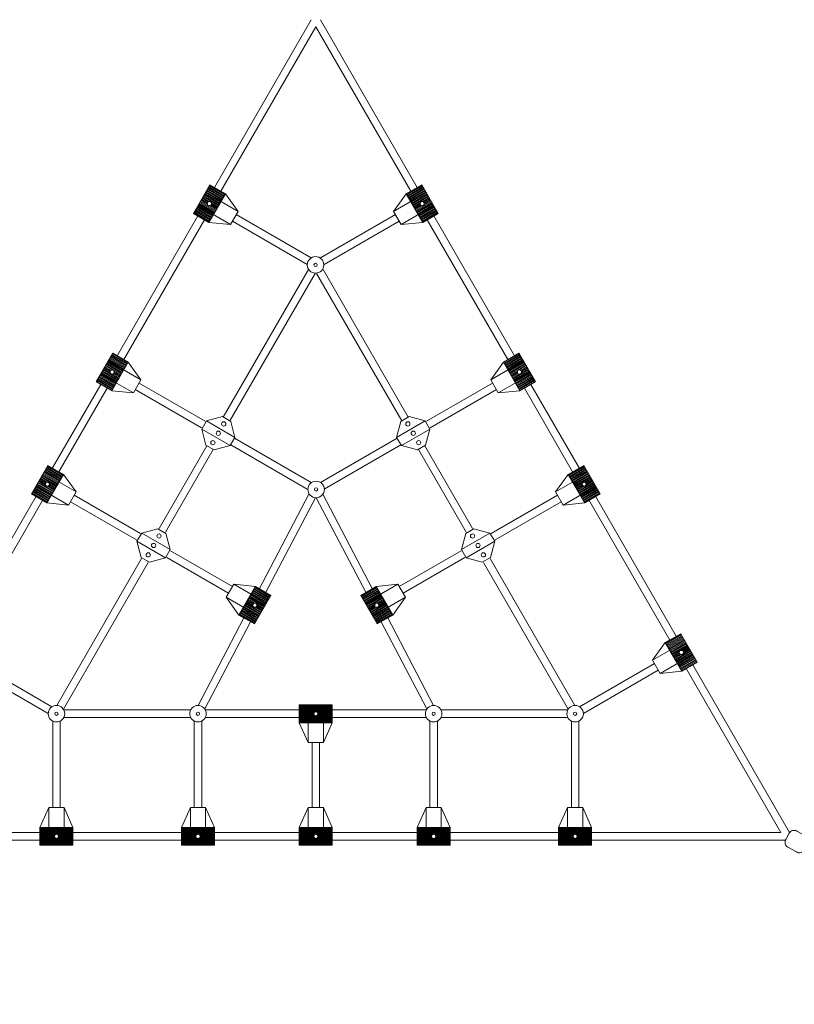
# Model space of a CAD drawing. Units: millimetres. Extents: x 12810 to 18958, y 3050 to 9198.
# Drawn here: x 15255 to 16898, y 5191 to 7279 of the extents above; entities that cross this region are included whole.
import ezdxf

# ---------------------------------------------------------------- set-up
doc = ezdxf.new("R2010")
doc.units = ezdxf.units.MM
for name, color, linetype, lineweight in [('område', 7, 'Continuous', 13), ('sand', 35, 'Continuous', 9), ('taifun', 251, 'Continuous', 9)]:
    doc.layers.add(name, color=color, linetype=linetype, lineweight=lineweight)

# ---------------------------------------------------------------- blocks, each defined once
blk = doc.blocks.new('Hænge ud net-flat-1')
at = {"layer": 'taifun'}
for p, q in [((3094.8, 2645.1), (2889.6, 2289.6)), ((3114.6, 2645.1), (3319.9, 2289.6)), ((3104.7, 2630.2), (2903.4, 2281.6)), ((3104.7, 2630.2), (3306, 2281.6)), ((2880, 2295.1), (2845, 2234.4)), ((2869.5, 2276.9), (2902.4, 2257.9)), ((2870.5, 2278.6), (2939.8, 2238.6)), ((2871.5, 2280.3), (2904.4, 2261.3)), ((2872.5, 2282.1), (2905.4, 2263.1)), ((2873.5, 2283.8), (2906.4, 2264.8)), ((2874.5, 2285.5), (2907.4, 2266.5)), ((2875.5, 2287.3), (2908.4, 2268.3)), ((2876.5, 2289), (2909.4, 2270)), ((2877.5, 2290.7), (2910.4, 2271.7)), ((2878.5, 2292.5), (2911.4, 2273.5)), ((2879.5, 2294.2), (2912.4, 2275.2)), ((2880, 2295.1), (2912.9, 2276.1)), ((3338.9, 2278.6), (3269.6, 2238.6)), ((3329.4, 2295.1), (3296.5, 2276.1)), ((3329.9, 2294.2), (3297, 2275.2)), ((3330.9, 2292.5), (3298, 2273.5)), ((3331.9, 2290.7), (3299, 2271.7)), ((3332.9, 2289), (3300, 2270)), ((3333.9, 2287.3), (3301, 2268.3)), ((3334.9, 2285.5), (3302, 2266.5)), ((3335.9, 2283.8), (3303, 2264.8)), ((3336.9, 2282.1), (3304, 2263.1)), ((3337.9, 2280.3), (3305, 2261.3)), ((3339.9, 2276.9), (3307, 2257.9)), ((3329.4, 2295.1), (3364.4, 2234.4)), ((2857.5, 2256.1), (2890.4, 2237.1)), ((2858.5, 2257.8), (2891.4, 2238.8)), ((2859.5, 2259.5), (2892.4, 2240.5)), ((2860.5, 2261.3), (2875.4, 2252.7)), ((2861.5, 2263), (2874.6, 2255.5)), ((2861.5, 2263), (2874.6, 2255.5)), ((2862.5, 2264.7), (2862.5, 2264.7)), ((2862.5, 2264.7), (2875.2, 2257.4)), ((2863.5, 2266.5), (2876.6, 2258.9)), ((2864.5, 2268.2), (2879.4, 2259.6)), ((2865.5, 2269.9), (2898.4, 2250.9)), ((2866.5, 2271.7), (2899.4, 2252.7)), ((2867.5, 2273.4), (2900.4, 2254.4)), ((2868.5, 2275.1), (2901.4, 2256.1)), ((2912.9, 2276.1), (2877.9, 2215.4)), ((2882.6, 2257.8), (2897.4, 2249.2)), ((2939.8, 2238.6), (2912.9, 2276.1)), ((3269.6, 2238.6), (3296.5, 2276.1)), ((3296.5, 2276.1), (3331.5, 2215.4)), ((3340.9, 2275.1), (3308, 2256.1)), ((3341.9, 2273.4), (3309, 2254.4)), ((3342.9, 2271.7), (3310, 2252.7)), ((3343.9, 2269.9), (3311, 2250.9)), ((3326.8, 2257.8), (3312, 2249.2)), ((3349.9, 2259.5), (3317, 2240.5)), ((3350.9, 2257.8), (3318, 2238.8)), ((3351.9, 2256.1), (3319, 2237.1)), ((3344.9, 2268.2), (3330, 2259.6)), ((3345.9, 2266.5), (3332.8, 2258.9)), ((3348.9, 2261.3), (3334, 2252.7)), ((3346.9, 2264.7), (3334.2, 2257.4)), ((3347.9, 2263), (3334.8, 2255.5)), ((3347.9, 2263), (3334.8, 2255.5)), ((3346.9, 2264.7), (3346.9, 2264.7)), ((2845, 2234.4), (2877.9, 2215.4)), ((2845.5, 2235.3), (2878.4, 2216.3)), ((2846.5, 2237), (2879.4, 2218)), ((2847.5, 2238.8), (2880.4, 2219.8)), ((2848.5, 2240.5), (2881.4, 2221.5)), ((2849.5, 2242.2), (2882.4, 2223.2)), ((2850.5, 2244), (2883.4, 2225)), ((2851.5, 2245.7), (2884.4, 2226.7)), ((2852.5, 2247.4), (2885.4, 2228.4)), ((2852.5, 2247.4), (2885.4, 2228.4)), ((2853.5, 2249.2), (2886.4, 2230.2)), ((2854.5, 2250.9), (2887.4, 2231.9)), ((2854.5, 2250.9), (2923.8, 2210.9)), ((2855.5, 2252.6), (2888.4, 2233.6)), ((2856.5, 2254.3), (2889.4, 2235.3)), ((2878.6, 2250.9), (2893.4, 2242.3)), ((2881.4, 2251.5), (2894.4, 2244)), ((2881.4, 2251.5), (2894.4, 2244)), ((2882.8, 2253), (2895.4, 2245.7)), ((2883.4, 2255), (2896.4, 2247.5)), ((2923.8, 2210.9), (2939.8, 2238.6)), ((3285.6, 2210.9), (3269.6, 2238.6)), ((3354.9, 2250.9), (3285.6, 2210.9)), ((3326, 2255), (3313, 2247.5)), ((3326.6, 2253), (3314, 2245.7)), ((3328, 2251.5), (3315, 2244)), ((3328, 2251.5), (3315, 2244)), ((3330.8, 2250.9), (3316, 2242.3)), ((3352.9, 2254.3), (3320, 2235.3)), ((3353.9, 2252.6), (3321, 2233.6)), ((3354.9, 2250.9), (3322, 2231.9)), ((3355.9, 2249.2), (3323, 2230.2)), ((3356.9, 2247.4), (3324, 2228.4)), ((3356.9, 2247.4), (3324, 2228.4)), ((3357.9, 2245.7), (3325, 2226.7)), ((3358.9, 2244), (3326, 2225)), ((3359.9, 2242.2), (3327, 2223.2)), ((3360.9, 2240.5), (3328, 2221.5)), ((3361.9, 2238.8), (3329, 2219.8)), ((3362.9, 2237), (3330, 2218)), ((3363.9, 2235.3), (3331, 2216.3)), ((3364.4, 2234.4), (3331.5, 2215.4)), ((2854.6, 2228.9), (2683.3, 1932.3)), ((2868.4, 2220.9), (2697.2, 1924.3)), ((2923.8, 2210.9), (2877.9, 2215.4)), ((2877.9, 2215.4), (2877.9, 2215.4)), ((3086.7, 2126.1), (2927.8, 2217.8)), ((3094.7, 2140), (2935.8, 2231.7)), ((3114.7, 2140), (3273.6, 2231.7)), ((3122.7, 2126.1), (3281.6, 2217.8)), ((3285.6, 2210.9), (3331.5, 2215.4)), ((3331.5, 2215.4), (3331.5, 2215.4)), ((3341, 2220.9), (3512.3, 1924.3)), ((3354.9, 2228.9), (3526.1, 1932.3)), ((2908.5, 1802.3), (3089.1, 2115.2)), ((3300.9, 1802.3), (3120.3, 2115.2)), ((2922.3, 1794.3), (3103, 2107.2)), ((3287.1, 1794.3), (3106.4, 2107.2)), ((2673.8, 1937.8), (2638.8, 1877.2)), ((2664.3, 1921.4), (2733.6, 1881.4)), ((2665.3, 1923.1), (2698.2, 1904.1)), ((2666.3, 1924.8), (2699.2, 1905.8)), ((2667.3, 1926.6), (2700.2, 1907.6)), ((2668.3, 1928.3), (2701.2, 1909.3)), ((2669.3, 1930), (2702.2, 1911)), ((2670.3, 1931.8), (2703.2, 1912.8)), ((2671.3, 1933.5), (2704.2, 1914.5)), ((2672.3, 1935.2), (2705.2, 1916.2)), ((2673.3, 1936.9), (2706.2, 1917.9)), ((2673.8, 1937.8), (2706.7, 1918.8)), ((3545.1, 1921.4), (3475.9, 1881.4)), ((3535.6, 1937.8), (3502.7, 1918.8)), ((3536.1, 1936.9), (3503.2, 1917.9)), ((3537.1, 1935.2), (3504.2, 1916.2)), ((3538.1, 1933.5), (3505.2, 1914.5)), ((3539.1, 1931.8), (3506.2, 1912.8)), ((3540.1, 1930), (3507.2, 1911)), ((3541.1, 1928.3), (3508.2, 1909.3)), ((3542.1, 1926.6), (3509.2, 1907.6)), ((3543.1, 1924.8), (3510.2, 1905.8)), ((3544.1, 1923.1), (3511.2, 1904.1)), ((3535.6, 1937.8), (3570.6, 1877.2)), ((2652.3, 1900.6), (2685.2, 1881.6)), ((2653.3, 1902.3), (2686.2, 1883.3)), ((2654.3, 1904), (2669.1, 1895.5)), ((2655.3, 1905.8), (2668.3, 1898.2)), ((2655.3, 1905.8), (2668.3, 1898.2)), ((2656.3, 1907.5), (2656.3, 1907.5)), ((2656.3, 1907.5), (2668.9, 1900.2)), ((2657.3, 1909.2), (2670.3, 1901.7)), ((2658.3, 1911), (2673.1, 1902.4)), ((2659.3, 1912.7), (2692.2, 1893.7)), ((2660.3, 1914.4), (2693.2, 1895.4)), ((2661.3, 1916.2), (2694.2, 1897.2)), ((2662.3, 1917.9), (2695.2, 1898.9)), ((2663.3, 1919.6), (2696.2, 1900.6)), ((2706.7, 1918.8), (2671.7, 1858.2)), ((2676.3, 1900.6), (2691.2, 1892)), ((2733.6, 1881.4), (2706.7, 1918.8)), ((3475.9, 1881.4), (3502.7, 1918.8)), ((3502.7, 1918.8), (3537.7, 1858.2)), ((3546.1, 1919.6), (3513.2, 1900.6)), ((3547.1, 1917.9), (3514.2, 1898.9)), ((3548.1, 1916.2), (3515.2, 1897.2)), ((3549.1, 1914.4), (3516.2, 1895.4)), ((3550.1, 1912.7), (3517.2, 1893.7)), ((3533.1, 1900.6), (3518.2, 1892)), ((3556.1, 1902.3), (3523.2, 1883.3)), ((3557.1, 1900.6), (3524.2, 1881.6)), ((3551.1, 1911), (3536.3, 1902.4)), ((3552.1, 1909.2), (3539.1, 1901.7)), ((3555.1, 1904), (3540.3, 1895.5)), ((3553.1, 1907.5), (3540.5, 1900.2)), ((3554.1, 1905.8), (3541.1, 1898.2)), ((3554.1, 1905.8), (3541.1, 1898.2)), ((3553.1, 1907.5), (3553.1, 1907.5)), ((2640.3, 1879.8), (2673.2, 1860.8)), ((2641.3, 1881.5), (2674.2, 1862.5)), ((2642.3, 1883.3), (2675.2, 1864.3)), ((2643.3, 1885), (2676.2, 1866)), ((2644.3, 1886.7), (2677.2, 1867.7)), ((2645.3, 1888.5), (2678.2, 1869.5)), ((2646.3, 1890.2), (2679.2, 1871.2)), ((2646.3, 1890.2), (2679.2, 1871.2)), ((2647.3, 1891.9), (2680.2, 1872.9)), ((2648.3, 1893.6), (2681.2, 1874.6)), ((2648.3, 1893.6), (2717.6, 1853.6)), ((2649.3, 1895.4), (2682.2, 1876.4)), ((2650.3, 1897.1), (2683.2, 1878.1)), ((2651.3, 1898.8), (2684.2, 1879.8)), ((2672.3, 1893.6), (2687.2, 1885)), ((2675.1, 1894.3), (2688.2, 1886.8)), ((2675.1, 1894.3), (2688.2, 1886.8)), ((2676.5, 1895.8), (2689.2, 1888.5)), ((2677.1, 1897.8), (2690.2, 1890.2)), ((2717.6, 1853.6), (2733.6, 1881.4)), ((3491.9, 1853.6), (3475.9, 1881.4)), ((3561.1, 1893.6), (3491.9, 1853.6)), ((3532.3, 1897.8), (3519.2, 1890.2)), ((3532.9, 1895.8), (3520.2, 1888.5)), ((3534.3, 1894.3), (3521.2, 1886.8)), ((3534.3, 1894.3), (3521.2, 1886.8)), ((3537.1, 1893.6), (3522.2, 1885)), ((3558.1, 1898.8), (3525.2, 1879.8)), ((3559.1, 1897.1), (3526.2, 1878.1)), ((3560.1, 1895.4), (3527.2, 1876.4)), ((3561.1, 1893.6), (3528.2, 1874.6)), ((3562.1, 1891.9), (3529.2, 1872.9)), ((3563.1, 1890.2), (3530.2, 1871.2)), ((3563.1, 1890.2), (3530.2, 1871.2)), ((3564.1, 1888.5), (3531.2, 1869.5)), ((3565.1, 1886.7), (3532.2, 1867.7)), ((3566.1, 1885), (3533.2, 1866)), ((3567.1, 1883.3), (3534.2, 1864.3)), ((3568.1, 1881.5), (3535.2, 1862.5)), ((3569.1, 1879.8), (3536.2, 1860.8)), ((2648.3, 1871.7), (2546, 1694.4)), ((2662.2, 1863.7), (2559.8, 1686.4)), ((2638.8, 1877.2), (2671.7, 1858.2)), ((2639.3, 1878.1), (2672.2, 1859.1)), ((2861.9, 1779.6), (2721.6, 1860.6)), ((2869.9, 1793.4), (2729.6, 1874.4)), ((3339.6, 1793.4), (3479.9, 1874.4)), ((3347.6, 1779.6), (3487.9, 1860.6)), ((3570.1, 1878.1), (3537.2, 1859.1)), ((3570.6, 1877.2), (3537.7, 1858.2)), ((3547.3, 1863.7), (3649.6, 1686.4)), ((3561.1, 1871.7), (3663.4, 1694.4)), ((2717.6, 1853.6), (2671.7, 1858.2)), ((2671.7, 1858.2), (2671.7, 1858.2)), ((3491.9, 1853.6), (3537.7, 1858.2)), ((3537.7, 1858.2), (3537.7, 1858.2)), ((2906.7, 1803.3), (2872.6, 1794.2)), ((2924.1, 1793.3), (2906.7, 1803.3)), ((3285.4, 1793.3), (3302.7, 1803.3)), ((3302.7, 1803.3), (3336.8, 1794.2)), ((2872.6, 1794.2), (2862.6, 1776.8)), ((2862.6, 1776.8), (2871.7, 1742.7)), ((2862.6, 1776.8), (2923.2, 1741.8)), ((2872.6, 1794.2), (2933.2, 1759.2)), ((2924.1, 1793.3), (2933.2, 1759.2)), ((3336.8, 1794.2), (3276.2, 1759.2)), ((3285.4, 1793.3), (3276.2, 1759.2)), ((3346.8, 1776.8), (3286.2, 1741.8)), ((3336.8, 1794.2), (3346.8, 1776.8)), ((3346.8, 1776.8), (3337.7, 1742.7)), ((2923.2, 1741.8), (2933.2, 1759.2)), ((3094.7, 1663.6), (2932.2, 1757.4)), ((3114.7, 1663.6), (3277.2, 1757.4)), ((3286.2, 1741.8), (3276.2, 1759.2)), ((2873.3, 1741.4), (2772.1, 1566.2)), ((2887.2, 1733.4), (2786, 1558.2)), ((2871.7, 1742.7), (2889.1, 1732.7)), ((2889.1, 1732.7), (2923.2, 1741.8)), ((3086.7, 1649.8), (2924.2, 1743.6)), ((3122.7, 1649.8), (3285.2, 1743.6)), ((3320.4, 1732.7), (3286.2, 1741.8)), ((3337.7, 1742.7), (3320.4, 1732.7)), ((3322.3, 1733.4), (3423.4, 1558.2)), ((3336.1, 1741.4), (3437.3, 1566.2)), ((2536.4, 1699.9), (2501.4, 1639.3)), ((2531.9, 1692.2), (2564.9, 1673.2)), ((2532.9, 1693.9), (2565.9, 1674.9)), ((2533.9, 1695.6), (2566.9, 1676.6)), ((2534.9, 1697.3), (2567.9, 1678.3)), ((2535.9, 1699.1), (2568.9, 1680.1)), ((2536.4, 1699.9), (2569.4, 1680.9)), ((3673, 1699.9), (3640.1, 1680.9)), ((3673.5, 1699.1), (3640.6, 1680.1)), ((3674.5, 1697.3), (3641.6, 1678.3)), ((3675.5, 1695.6), (3642.6, 1676.6)), ((3676.5, 1693.9), (3643.6, 1674.9)), ((3677.5, 1692.2), (3644.6, 1673.2)), ((3673, 1699.9), (3708, 1639.3)), ((2519.9, 1671.4), (2533, 1663.8)), ((2520.9, 1673.1), (2535.8, 1664.5)), ((2521.9, 1674.8), (2554.9, 1655.8)), ((2522.9, 1676.6), (2555.9, 1657.6)), ((2523.9, 1678.3), (2556.9, 1659.3)), ((2524.9, 1680), (2557.9, 1661)), ((2525.9, 1681.8), (2558.9, 1662.8)), ((2526.9, 1683.5), (2596.2, 1643.5)), ((2527.9, 1685.2), (2560.9, 1666.2)), ((2528.9, 1687), (2561.9, 1668)), ((2529.9, 1688.7), (2562.9, 1669.7)), ((2530.9, 1690.4), (2563.9, 1671.4)), ((2569.4, 1680.9), (2534.4, 1620.3)), ((2596.2, 1643.5), (2569.4, 1680.9)), ((3682.5, 1683.5), (3613.2, 1643.5)), ((3613.2, 1643.5), (3640.1, 1680.9)), ((3640.1, 1680.9), (3675.1, 1620.3)), ((3678.5, 1690.4), (3645.6, 1671.4)), ((3679.5, 1688.7), (3646.6, 1669.7)), ((3680.5, 1687), (3647.6, 1668)), ((3681.5, 1685.2), (3648.6, 1666.2)), ((3683.5, 1681.8), (3650.6, 1662.8)), ((3684.5, 1680), (3651.6, 1661)), ((3685.5, 1678.3), (3652.6, 1659.3)), ((3686.5, 1676.6), (3653.6, 1657.6)), ((3687.5, 1674.8), (3654.6, 1655.8)), ((3688.5, 1673.1), (3673.6, 1664.5)), ((3689.5, 1671.4), (3676.4, 1663.8)), ((2507.9, 1650.6), (2540.9, 1631.6)), ((2508.9, 1652.3), (2541.9, 1633.3)), ((2508.9, 1652.3), (2541.9, 1633.3)), ((2509.9, 1654), (2542.9, 1635)), ((2510.9, 1655.8), (2543.9, 1636.8)), ((2510.9, 1655.8), (2580.2, 1615.8)), ((2511.9, 1657.5), (2544.9, 1638.5)), ((2512.9, 1659.2), (2545.9, 1640.2)), ((2513.9, 1661), (2546.9, 1642)), ((2514.9, 1662.7), (2547.9, 1643.7)), ((2515.9, 1664.4), (2548.9, 1645.4)), ((2516.9, 1666.2), (2531.8, 1657.6)), ((2517.9, 1667.9), (2531, 1660.4)), ((2517.9, 1667.9), (2531, 1660.4)), ((2518.9, 1669.6), (2518.9, 1669.6)), ((2518.9, 1669.6), (2531.6, 1662.3)), ((2535, 1655.8), (2549.9, 1647.2)), ((2537.8, 1656.4), (2550.9, 1648.9)), ((2537.8, 1656.4), (2550.9, 1648.9)), ((2539, 1662.7), (2553.9, 1654.1)), ((2539.2, 1657.9), (2551.9, 1650.6)), ((2539.8, 1659.9), (2552.9, 1652.4)), ((3698.5, 1655.8), (3629.2, 1615.8)), ((3670.4, 1662.7), (3655.6, 1654.1)), ((3669.6, 1659.9), (3656.6, 1652.4)), ((3670.2, 1657.9), (3657.6, 1650.6)), ((3671.6, 1656.4), (3658.6, 1648.9)), ((3671.6, 1656.4), (3658.6, 1648.9)), ((3674.4, 1655.8), (3659.6, 1647.2)), ((3693.5, 1664.4), (3660.6, 1645.4)), ((3694.5, 1662.7), (3661.6, 1643.7)), ((3695.5, 1661), (3662.6, 1642)), ((3696.5, 1659.2), (3663.6, 1640.2)), ((3697.5, 1657.5), (3664.6, 1638.5)), ((3698.5, 1655.8), (3665.6, 1636.8)), ((3699.5, 1654), (3666.6, 1635)), ((3700.5, 1652.3), (3667.6, 1633.3)), ((3700.5, 1652.3), (3667.6, 1633.3)), ((3701.5, 1650.6), (3668.6, 1631.6)), ((3692.5, 1666.2), (3677.6, 1657.6)), ((3690.5, 1669.6), (3677.8, 1662.3)), ((3691.5, 1667.9), (3678.4, 1660.4)), ((3691.5, 1667.9), (3678.4, 1660.4)), ((3690.5, 1669.6), (3690.5, 1669.6)), ((2511.5, 1634.7), (2339.9, 1337.5)), ((2501.4, 1639.3), (2534.4, 1620.3)), ((2501.9, 1640.2), (2534.9, 1621.2)), ((2502.9, 1641.9), (2535.9, 1622.9)), ((2503.9, 1643.7), (2536.9, 1624.7)), ((2504.9, 1645.4), (2537.9, 1626.4)), ((2505.9, 1647.1), (2538.9, 1628.1)), ((2506.9, 1648.9), (2539.9, 1629.9)), ((2580.2, 1615.8), (2596.2, 1643.5)), ((2732.5, 1555.6), (2592.2, 1636.6)), ((3089.8, 1638.9), (2984.3, 1437.6)), ((3104, 1631.4), (2998.2, 1429.6)), ((3105.4, 1631.4), (3211.2, 1429.6)), ((3119.6, 1638.9), (3225.1, 1437.6)), ((3476.9, 1555.6), (3617.2, 1636.6)), ((3629.2, 1615.8), (3613.2, 1643.5)), ((3702.5, 1648.9), (3669.6, 1629.9)), ((3703.5, 1647.1), (3670.6, 1628.1)), ((3704.5, 1645.4), (3671.6, 1626.4)), ((3705.5, 1643.7), (3672.6, 1624.7)), ((3706.5, 1641.9), (3673.6, 1622.9)), ((3707.5, 1640.2), (3674.6, 1621.2)), ((3708, 1639.3), (3675.1, 1620.3)), ((3697.9, 1634.7), (3869.5, 1337.5)), ((2525.3, 1626.7), (2353.7, 1329.5)), ((2580.2, 1615.8), (2534.4, 1620.3)), ((2534.4, 1620.3), (2534.4, 1620.3)), ((2724.5, 1541.7), (2584.2, 1622.7)), ((3484.9, 1541.7), (3625.2, 1622.7)), ((3629.2, 1615.8), (3675.1, 1620.3)), ((3675.1, 1620.3), (3675.1, 1620.3)), ((3684.1, 1626.7), (3855.7, 1329.5)), ((2735.3, 1556.3), (2725.3, 1539)), ((2769.4, 1565.4), (2735.3, 1556.3)), ((2735.3, 1556.3), (2795.9, 1521.3)), ((2786.7, 1555.4), (2769.4, 1565.4)), ((2786.7, 1555.4), (2795.9, 1521.3)), ((3474.2, 1556.3), (3413.5, 1521.3)), ((3422.7, 1555.4), (3413.5, 1521.3)), ((3422.7, 1555.4), (3440, 1565.4)), ((3440, 1565.4), (3474.2, 1556.3)), ((3474.2, 1556.3), (3484.2, 1539)), ((2725.3, 1539), (2734.4, 1504.8)), ((2725.3, 1539), (2785.9, 1504)), ((3484.2, 1539), (3423.5, 1504)), ((3484.2, 1539), (3475, 1504.8)), ((2734.4, 1504.8), (2751.7, 1494.8)), ((2751.7, 1494.8), (2785.9, 1504)), ((2785.9, 1504), (2795.9, 1521.3)), ((2919.8, 1429), (2788.6, 1504.7)), ((2927.8, 1442.8), (2796.6, 1518.6)), ((3281.7, 1442.8), (3412.8, 1518.6)), ((3289.7, 1429), (3420.8, 1504.7)), ((3423.5, 1504), (3413.5, 1521.3)), ((3457.7, 1494.8), (3423.5, 1504)), ((3475, 1504.8), (3457.7, 1494.8)), ((2735.1, 1502.1), (2555.3, 1190.7)), ((2749, 1494.1), (2569.2, 1182.7)), ((3460.4, 1494.1), (3640.2, 1182.7)), ((3474.3, 1502.1), (3654.1, 1190.7)), ((2914.6, 1420.1), (2930.6, 1447.8)), ((2999.9, 1407.8), (2930.6, 1447.8)), ((2930.6, 1447.8), (2976.5, 1443.3)), ((2976.5, 1443.3), (2941.5, 1382.6)), ((3008.9, 1423.4), (2976, 1442.4)), ((3009.4, 1424.3), (2976.5, 1443.3)), ((3200, 1424.3), (3232.9, 1443.3)), ((3200.5, 1423.4), (3233.4, 1442.4)), ((3209.5, 1407.8), (3278.8, 1447.8)), ((3278.8, 1447.8), (3232.9, 1443.3)), ((3232.9, 1443.3), (3267.9, 1382.6)), ((3294.8, 1420.1), (3278.8, 1447.8)), ((2983.9, 1380.1), (2914.6, 1420.1)), ((2914.6, 1420.1), (2941.5, 1382.6)), ((2996.9, 1402.6), (2964, 1421.6)), ((2997.9, 1404.3), (2965, 1423.3)), ((2998.9, 1406.1), (2966, 1425.1)), ((3000.9, 1409.5), (2968, 1428.5)), ((3001.9, 1411.3), (2969, 1430.3)), ((3002.9, 1413), (2970, 1432)), ((3003.9, 1414.7), (2971, 1433.7)), ((3004.9, 1416.5), (2972, 1435.5)), ((3005.9, 1418.2), (2973, 1437.2)), ((3006.9, 1419.9), (2974, 1438.9)), ((2974.4, 1363.6), (3009.4, 1424.3)), ((3007.9, 1421.7), (2975, 1440.7)), ((3009.4, 1424.3), (3008.9, 1423.4)), ((3200, 1424.3), (3200.5, 1423.4)), ((3235, 1363.6), (3200, 1424.3)), ((3201.5, 1421.7), (3234.4, 1440.7)), ((3202.5, 1419.9), (3235.4, 1438.9)), ((3203.5, 1418.2), (3236.4, 1437.2)), ((3204.5, 1416.5), (3237.4, 1435.5)), ((3205.5, 1414.7), (3238.4, 1433.7)), ((3206.5, 1413), (3239.4, 1432)), ((3207.5, 1411.3), (3240.4, 1430.3)), ((3208.5, 1409.5), (3241.4, 1428.5)), ((3210.5, 1406.1), (3243.4, 1425.1)), ((3211.5, 1404.3), (3244.4, 1423.3)), ((3212.5, 1402.6), (3245.4, 1421.6)), ((3225.5, 1380.1), (3294.8, 1420.1)), ((3294.8, 1420.1), (3267.9, 1382.6)), ((2984.9, 1381.8), (2952, 1400.8)), ((2985.9, 1383.6), (2953, 1402.6)), ((2986.9, 1385.3), (2954, 1404.3)), ((2987.9, 1387), (2955, 1406)), ((2988.9, 1388.8), (2956, 1407.8)), ((2971.9, 1400.9), (2957, 1409.5)), ((2971, 1403.7), (2958, 1411.2)), ((2971, 1403.7), (2958, 1411.2)), ((2971.6, 1405.6), (2959, 1412.9)), ((2973, 1407.1), (2960, 1414.7)), ((2975.9, 1407.8), (2961, 1416.4)), ((2994.9, 1399.1), (2962, 1418.1)), ((2995.9, 1400.9), (2963, 1419.9)), ((2990.9, 1392.2), (2977.8, 1399.8)), ((2990.9, 1392.2), (2977.8, 1399.8)), ((2993.9, 1397.4), (2979, 1406)), ((2991.9, 1393.9), (2979.2, 1401.2)), ((2992.9, 1395.7), (2979.8, 1403.2)), ((3213.5, 1400.9), (3246.4, 1419.9)), ((3214.5, 1399.1), (3247.4, 1418.1)), ((3215.5, 1397.4), (3230.4, 1406)), ((3216.5, 1395.7), (3229.6, 1403.2)), ((3217.5, 1393.9), (3230.2, 1401.2)), ((3218.5, 1392.2), (3231.6, 1399.8)), ((3218.5, 1392.2), (3231.6, 1399.8)), ((3220.5, 1388.8), (3253.4, 1407.8)), ((3221.5, 1387), (3254.4, 1406)), ((3222.5, 1385.3), (3255.4, 1404.3)), ((3223.5, 1383.6), (3256.4, 1402.6)), ((3224.5, 1381.8), (3257.4, 1400.8)), ((3233.6, 1407.8), (3248.4, 1416.4)), ((3236.4, 1407.1), (3249.4, 1414.7)), ((3237.6, 1400.9), (3252.4, 1409.5)), ((3237.8, 1405.6), (3250.4, 1412.9)), ((3238.4, 1403.7), (3251.4, 1411.2)), ((3238.4, 1403.7), (3251.4, 1411.2)), ((2974.4, 1363.6), (2941.5, 1382.6)), ((2941.5, 1382.6), (2941.5, 1382.6)), ((2974.9, 1364.5), (2942, 1383.5)), ((2975.9, 1366.2), (2943, 1385.2)), ((2976.9, 1368), (2944, 1387)), ((2977.9, 1369.7), (2945, 1388.7)), ((2978.9, 1371.4), (2946, 1390.4)), ((2979.9, 1373.2), (2947, 1392.2)), ((2980.9, 1374.9), (2948, 1393.9)), ((2981.9, 1376.6), (2949, 1395.6)), ((2981.9, 1376.6), (2949, 1395.6)), ((2982.9, 1378.4), (2950, 1397.4)), ((2983.9, 1380.1), (2951, 1399.1)), ((2989.9, 1390.5), (2975, 1399.1)), ((2991.9, 1393.9), (2991.9, 1393.9)), ((3217.5, 1393.9), (3217.5, 1393.9)), ((3219.5, 1390.5), (3234.4, 1399.1)), ((3225.5, 1380.1), (3258.4, 1399.1)), ((3226.5, 1378.4), (3259.4, 1397.4)), ((3227.5, 1376.6), (3260.4, 1395.6)), ((3227.5, 1376.6), (3260.4, 1395.6)), ((3228.5, 1374.9), (3261.4, 1393.9)), ((3229.5, 1373.2), (3262.4, 1392.2)), ((3230.5, 1371.4), (3263.4, 1390.4)), ((3231.5, 1369.7), (3264.4, 1388.7)), ((3232.5, 1368), (3265.4, 1387)), ((3233.5, 1366.2), (3266.4, 1385.2)), ((3234.5, 1364.5), (3267.4, 1383.5)), ((3235, 1363.6), (3267.9, 1382.6)), ((3267.9, 1382.6), (3267.9, 1382.6)), ((2952.2, 1376.4), (2854.8, 1190.7)), ((2966.1, 1368.4), (2869, 1183.3)), ((3243.3, 1368.4), (3340.4, 1183.3)), ((3257.2, 1376.4), (3354.6, 1190.7)), ((3879.1, 1343), (3846.1, 1324)), ((3879.6, 1342.1), (3846.6, 1323.1)), ((3880.6, 1340.4), (3847.6, 1321.4)), ((3881.6, 1338.7), (3848.6, 1319.7)), ((3882.6, 1336.9), (3849.6, 1317.9)), ((3879.1, 1343), (3914.1, 1282.4)), ((3888.6, 1326.5), (3819.3, 1286.5)), ((3819.3, 1286.5), (3846.1, 1324)), ((3846.1, 1324), (3881.1, 1263.4)), ((3883.6, 1335.2), (3850.6, 1316.2)), ((3884.6, 1333.5), (3851.6, 1314.5)), ((3885.6, 1331.7), (3852.6, 1312.7)), ((3886.6, 1330), (3853.6, 1311)), ((3887.6, 1328.3), (3854.6, 1309.3)), ((3889.6, 1324.8), (3856.6, 1305.8)), ((3890.6, 1323.1), (3857.6, 1304.1)), ((3891.6, 1321.3), (3858.6, 1302.3)), ((3892.6, 1319.6), (3859.6, 1300.6)), ((3893.6, 1317.9), (3860.6, 1298.9)), ((3894.6, 1316.2), (3879.7, 1307.6)), ((3904.6, 1298.8), (3835.3, 1258.8)), ((3876.5, 1305.7), (3861.6, 1297.2)), ((3875.7, 1303), (3862.6, 1295.4)), ((3876.3, 1301), (3863.6, 1293.7)), ((3877.7, 1299.5), (3864.6, 1292)), ((3877.7, 1299.5), (3864.6, 1292)), ((3880.5, 1298.8), (3865.6, 1290.2)), ((3899.6, 1307.5), (3866.6, 1288.5)), ((3900.6, 1305.8), (3867.6, 1286.8)), ((3901.6, 1304), (3868.6, 1285)), ((3902.6, 1302.3), (3869.6, 1283.3)), ((3903.6, 1300.6), (3870.6, 1281.6)), ((3904.6, 1298.8), (3871.6, 1279.8)), ((3905.6, 1297.1), (3872.6, 1278.1)), ((3906.6, 1295.4), (3873.6, 1276.4)), ((3906.6, 1295.4), (3873.6, 1276.4)), ((3895.6, 1314.4), (3882.5, 1306.9)), ((3898.6, 1309.2), (3883.7, 1300.6)), ((3896.6, 1312.7), (3883.9, 1305.4)), ((3897.6, 1311), (3884.5, 1303.4)), ((3897.6, 1311), (3884.5, 1303.4)), ((3896.6, 1312.7), (3896.6, 1312.7)), ((2545, 1187.9), (2386.1, 1279.6)), ((3664.4, 1187.9), (3823.3, 1279.6)), ((3835.3, 1258.8), (3819.3, 1286.5)), ((3907.6, 1293.6), (3874.6, 1274.6)), ((3908.6, 1291.9), (3875.6, 1272.9)), ((3909.6, 1290.2), (3876.6, 1271.2)), ((3910.6, 1288.4), (3877.6, 1269.4)), ((3911.6, 1286.7), (3878.6, 1267.7)), ((3912.6, 1285), (3879.6, 1266)), ((3913.6, 1283.2), (3880.6, 1264.2)), ((3914.1, 1282.4), (3881.1, 1263.4)), ((4109.9, 921.2), (3904.5, 1276.9)), ((2537, 1174), (2378.1, 1265.8)), ((3672.4, 1174), (3831.3, 1265.8)), ((3835.3, 1258.8), (3881.1, 1263.4)), ((3881.1, 1263.4), (3881.1, 1263.4)), ((4091.4, 921.2), (3890.7, 1268.9)), ((3069.7, 1192.2), (3139.7, 1192.2)), ((3069.7, 1192.2), (3069.7, 1154.2)), ((3070.7, 1192.2), (3070.7, 1154.2)), ((3072.7, 1192.2), (3072.7, 1154.2)), ((3074.7, 1192.2), (3074.7, 1154.2)), ((3076.7, 1192.2), (3076.7, 1154.2)), ((3078.7, 1192.2), (3078.7, 1154.2)), ((3080.7, 1192.2), (3080.7, 1154.2)), ((3082.7, 1192.2), (3082.7, 1154.2)), ((3084.7, 1192.2), (3084.7, 1154.2)), ((3086.7, 1192.2), (3086.7, 1154.2)), ((3088.7, 1192.2), (3088.7, 1112.2)), ((3090.7, 1192.2), (3090.7, 1154.2)), ((3092.7, 1192.2), (3092.7, 1154.2)), ((3094.7, 1192.2), (3094.7, 1154.2)), ((3096.7, 1192.2), (3096.7, 1154.2)), ((3098.7, 1192.2), (3098.7, 1154.2)), ((3100.7, 1192.2), (3100.7, 1175)), ((3102.7, 1192.2), (3102.7, 1177.1)), ((3104.7, 1192.2), (3104.7, 1192.2)), ((3104.7, 1192.2), (3104.7, 1177.6)), ((3106.7, 1192.2), (3106.7, 1177.1)), ((3106.7, 1192.2), (3106.7, 1177.1)), ((3108.7, 1192.2), (3108.7, 1175)), ((3110.7, 1192.2), (3110.7, 1154.2)), ((3112.7, 1192.2), (3112.7, 1154.2)), ((3114.7, 1192.2), (3114.7, 1154.2)), ((3116.7, 1192.2), (3116.7, 1154.2)), ((3118.7, 1192.2), (3118.7, 1154.2)), ((3120.7, 1192.2), (3120.7, 1154.2)), ((3120.7, 1192.2), (3120.7, 1112.2)), ((3122.7, 1192.2), (3122.7, 1154.2)), ((3124.7, 1192.2), (3124.7, 1154.2)), ((3124.7, 1192.2), (3124.7, 1154.2)), ((3126.7, 1192.2), (3126.7, 1154.2)), ((3128.7, 1192.2), (3128.7, 1154.2)), ((3130.7, 1192.2), (3130.7, 1154.2)), ((3132.7, 1192.2), (3132.7, 1154.2)), ((3134.7, 1192.2), (3134.7, 1154.2)), ((3136.7, 1192.2), (3136.7, 1154.2)), ((3138.7, 1192.2), (3138.7, 1154.2)), ((3139.7, 1192.2), (3139.7, 1154.2)), ((2839.1, 1181.2), (2570, 1181.2)), ((3069.7, 1181.2), (2870.3, 1181.2)), ((3100.7, 1171.4), (3100.7, 1154.2)), ((3108.7, 1171.4), (3108.7, 1154.2)), ((3139.7, 1181.2), (3339.1, 1181.2)), ((3370.3, 1181.2), (3639.4, 1181.2)), ((2546.5, 1157.6), (2546.5, 974.2)), ((2562.5, 1157.6), (2562.5, 974.2)), ((2839.1, 1165.2), (2570, 1165.2)), ((2846.7, 1157.6), (2846.7, 974.2)), ((2862.7, 1157.6), (2862.7, 974.2)), ((3069.7, 1165.2), (2870.3, 1165.2)), ((3088.7, 1112.2), (3069.7, 1154.2)), ((3069.7, 1154.2), (3139.7, 1154.2)), ((3102.7, 1169.3), (3102.7, 1154.2)), ((3104.7, 1168.8), (3104.7, 1154.2)), ((3106.7, 1169.3), (3106.7, 1154.2)), ((3106.7, 1169.3), (3106.7, 1154.2)), ((3120.7, 1112.2), (3139.7, 1154.2)), ((3139.7, 1165.2), (3339.1, 1165.2)), ((3139.7, 1154.2), (3139.7, 1154.2)), ((3346.7, 1157.6), (3346.7, 974.2)), ((3362.7, 1157.6), (3362.7, 974.2)), ((3370.3, 1165.2), (3639.4, 1165.2)), ((3646.9, 1157.6), (3646.9, 974.2)), ((3662.9, 1157.6), (3662.9, 974.2)), ((3120.7, 1112.2), (3088.7, 1112.2)), ((3096.7, 1112.2), (3096.7, 974.2)), ((3112.7, 1112.2), (3112.7, 974.2)), ((2538.5, 974.2), (2519.5, 932.2)), ((2538.5, 894.2), (2538.5, 974.2)), ((2570.5, 974.2), (2538.5, 974.2)), ((2570.5, 894.2), (2570.5, 974.2)), ((2570.5, 974.2), (2589.5, 932.2)), ((2838.7, 974.2), (2819.7, 932.2)), ((2838.7, 894.2), (2838.7, 974.2)), ((2870.7, 974.2), (2838.7, 974.2)), ((2870.7, 894.2), (2870.7, 974.2)), ((2870.7, 974.2), (2889.7, 932.2)), ((3088.7, 974.2), (3069.7, 932.2)), ((3088.7, 894.2), (3088.7, 974.2)), ((3120.7, 974.2), (3088.7, 974.2)), ((3120.7, 894.2), (3120.7, 974.2)), ((3120.7, 974.2), (3139.7, 932.2)), ((3338.7, 974.2), (3319.7, 932.2)), ((3338.7, 894.2), (3338.7, 974.2)), ((3338.7, 974.2), (3370.7, 974.2)), ((3370.7, 894.2), (3370.7, 974.2)), ((3370.7, 974.2), (3389.7, 932.2)), ((3638.9, 974.2), (3619.9, 932.2)), ((3638.9, 894.2), (3638.9, 974.2)), ((3638.9, 974.2), (3670.9, 974.2)), ((3670.9, 894.2), (3670.9, 974.2)), ((3670.9, 974.2), (3689.9, 932.2)), ((2118, 921.2), (2519.5, 921.2)), ((2519.5, 894.2), (2519.5, 932.2)), ((2519.5, 932.2), (2589.5, 932.2)), ((2520.5, 894.2), (2520.5, 932.2)), ((2522.5, 894.2), (2522.5, 932.2)), ((2524.5, 894.2), (2524.5, 932.2)), ((2526.5, 894.2), (2526.5, 932.2)), ((2528.5, 894.2), (2528.5, 932.2)), ((2530.5, 894.2), (2530.5, 932.2)), ((2532.5, 894.2), (2532.5, 932.2)), ((2534.5, 894.2), (2534.5, 932.2)), ((2536.5, 894.2), (2536.5, 932.2)), ((2540.5, 894.2), (2540.5, 932.2)), ((2542.5, 894.2), (2542.5, 932.2)), ((2544.5, 894.2), (2544.5, 932.2)), ((2546.5, 894.2), (2546.5, 932.2)), ((2548.5, 894.2), (2548.5, 932.2)), ((2550.5, 915), (2550.5, 932.2)), ((2552.5, 917.1), (2552.5, 932.2)), ((2554.5, 917.6), (2554.5, 932.2)), ((2556.5, 917.1), (2556.5, 932.2)), ((2556.5, 917.1), (2556.5, 932.2)), ((2558.5, 915), (2558.5, 932.2)), ((2560.5, 894.2), (2560.5, 932.2)), ((2562.5, 894.2), (2562.5, 932.2)), ((2564.5, 894.2), (2564.5, 932.2)), ((2566.5, 894.2), (2566.5, 932.2)), ((2568.5, 894.2), (2568.5, 932.2)), ((2570.5, 894.2), (2570.5, 932.2)), ((2572.5, 894.2), (2572.5, 932.2)), ((2574.5, 894.2), (2574.5, 932.2)), ((2574.5, 894.2), (2574.5, 932.2)), ((2576.5, 894.2), (2576.5, 932.2)), ((2578.5, 894.2), (2578.5, 932.2)), ((2580.5, 894.2), (2580.5, 932.2)), ((2582.5, 894.2), (2582.5, 932.2)), ((2584.5, 894.2), (2584.5, 932.2)), ((2586.5, 894.2), (2586.5, 932.2)), ((2588.5, 894.2), (2588.5, 932.2)), ((2589.5, 894.2), (2589.5, 932.2)), ((2589.5, 932.2), (2589.5, 932.2)), ((2589.5, 921.2), (2819.7, 921.2)), ((2819.7, 894.2), (2819.7, 932.2)), ((2819.7, 932.2), (2889.7, 932.2)), ((2820.7, 894.2), (2820.7, 932.2)), ((2822.7, 894.2), (2822.7, 932.2)), ((2824.7, 894.2), (2824.7, 932.2)), ((2826.7, 894.2), (2826.7, 932.2)), ((2828.7, 894.2), (2828.7, 932.2)), ((2830.7, 894.2), (2830.7, 932.2)), ((2832.7, 894.2), (2832.7, 932.2)), ((2834.7, 894.2), (2834.7, 932.2)), ((2836.7, 894.2), (2836.7, 932.2)), ((2840.7, 894.2), (2840.7, 932.2)), ((2842.7, 894.2), (2842.7, 932.2)), ((2844.7, 894.2), (2844.7, 932.2)), ((2846.7, 894.2), (2846.7, 932.2)), ((2848.7, 894.2), (2848.7, 932.2)), ((2850.7, 915), (2850.7, 932.2)), ((2852.7, 917.1), (2852.7, 932.2)), ((2854.7, 917.6), (2854.7, 932.2)), ((2856.7, 917.1), (2856.7, 932.2)), ((2856.7, 917.1), (2856.7, 932.2)), ((2858.7, 915), (2858.7, 932.2)), ((2860.7, 894.2), (2860.7, 932.2)), ((2862.7, 894.2), (2862.7, 932.2)), ((2864.7, 894.2), (2864.7, 932.2)), ((2866.7, 894.2), (2866.7, 932.2)), ((2868.7, 894.2), (2868.7, 932.2)), ((2870.7, 894.2), (2870.7, 932.2)), ((2872.7, 894.2), (2872.7, 932.2)), ((2874.7, 894.2), (2874.7, 932.2)), ((2874.7, 894.2), (2874.7, 932.2)), ((2876.7, 894.2), (2876.7, 932.2)), ((2878.7, 894.2), (2878.7, 932.2)), ((2880.7, 894.2), (2880.7, 932.2)), ((2882.7, 894.2), (2882.7, 932.2)), ((2884.7, 894.2), (2884.7, 932.2)), ((2886.7, 894.2), (2886.7, 932.2)), ((2888.7, 894.2), (2888.7, 932.2)), ((2889.7, 894.2), (2889.7, 932.2)), ((2889.7, 932.2), (2889.7, 932.2)), ((2889.7, 921.2), (3069.7, 921.2)), ((3069.7, 894.2), (3069.7, 932.2)), ((3069.7, 932.2), (3139.7, 932.2)), ((3070.7, 894.2), (3070.7, 932.2)), ((3072.7, 894.2), (3072.7, 932.2)), ((3074.7, 894.2), (3074.7, 932.2)), ((3076.7, 894.2), (3076.7, 932.2)), ((3078.7, 894.2), (3078.7, 932.2)), ((3080.7, 894.2), (3080.7, 932.2)), ((3082.7, 894.2), (3082.7, 932.2)), ((3084.7, 894.2), (3084.7, 932.2)), ((3086.7, 894.2), (3086.7, 932.2)), ((3090.7, 894.2), (3090.7, 932.2)), ((3092.7, 894.2), (3092.7, 932.2)), ((3094.7, 894.2), (3094.7, 932.2)), ((3096.7, 894.2), (3096.7, 932.2)), ((3098.7, 894.2), (3098.7, 932.2)), ((3100.7, 915), (3100.7, 932.2)), ((3102.7, 917.1), (3102.7, 932.2)), ((3104.7, 917.6), (3104.7, 932.2)), ((3106.7, 917.1), (3106.7, 932.2)), ((3106.7, 917.1), (3106.7, 932.2)), ((3108.7, 915), (3108.7, 932.2)), ((3110.7, 894.2), (3110.7, 932.2)), ((3112.7, 894.2), (3112.7, 932.2)), ((3114.7, 894.2), (3114.7, 932.2)), ((3116.7, 894.2), (3116.7, 932.2)), ((3118.7, 894.2), (3118.7, 932.2)), ((3120.7, 894.2), (3120.7, 932.2)), ((3122.7, 894.2), (3122.7, 932.2)), ((3124.7, 894.2), (3124.7, 932.2)), ((3124.7, 894.2), (3124.7, 932.2)), ((3126.7, 894.2), (3126.7, 932.2)), ((3128.7, 894.2), (3128.7, 932.2)), ((3130.7, 894.2), (3130.7, 932.2)), ((3132.7, 894.2), (3132.7, 932.2)), ((3134.7, 894.2), (3134.7, 932.2)), ((3136.7, 894.2), (3136.7, 932.2)), ((3138.7, 894.2), (3138.7, 932.2)), ((3139.7, 894.2), (3139.7, 932.2)), ((3139.7, 932.2), (3139.7, 932.2)), ((3319.7, 921.2), (3139.7, 921.2)), ((3319.7, 894.2), (3319.7, 932.2)), ((3389.7, 932.2), (3319.7, 932.2)), ((3319.7, 932.2), (3319.7, 932.2)), ((3320.7, 894.2), (3320.7, 932.2)), ((3322.7, 894.2), (3322.7, 932.2)), ((3324.7, 894.2), (3324.7, 932.2)), ((3326.7, 894.2), (3326.7, 932.2)), ((3328.7, 894.2), (3328.7, 932.2)), ((3330.7, 894.2), (3330.7, 932.2)), ((3332.7, 894.2), (3332.7, 932.2)), ((3334.7, 894.2), (3334.7, 932.2)), ((3334.7, 894.2), (3334.7, 932.2)), ((3336.7, 894.2), (3336.7, 932.2)), ((3338.7, 894.2), (3338.7, 932.2)), ((3340.7, 894.2), (3340.7, 932.2)), ((3342.7, 894.2), (3342.7, 932.2)), ((3344.7, 894.2), (3344.7, 932.2)), ((3346.7, 894.2), (3346.7, 932.2)), ((3348.7, 894.2), (3348.7, 932.2)), ((3350.7, 915), (3350.7, 932.2)), ((3352.7, 917.1), (3352.7, 932.2)), ((3352.7, 917.1), (3352.7, 932.2)), ((3354.7, 917.6), (3354.7, 932.2)), ((3356.7, 917.1), (3356.7, 932.2)), ((3358.7, 915), (3358.7, 932.2)), ((3360.7, 894.2), (3360.7, 932.2)), ((3362.7, 894.2), (3362.7, 932.2)), ((3364.7, 894.2), (3364.7, 932.2)), ((3366.7, 894.2), (3366.7, 932.2)), ((3368.7, 894.2), (3368.7, 932.2)), ((3372.7, 894.2), (3372.7, 932.2)), ((3374.7, 894.2), (3374.7, 932.2)), ((3376.7, 894.2), (3376.7, 932.2)), ((3378.7, 894.2), (3378.7, 932.2)), ((3380.7, 894.2), (3380.7, 932.2)), ((3382.7, 894.2), (3382.7, 932.2)), ((3384.7, 894.2), (3384.7, 932.2)), ((3386.7, 894.2), (3386.7, 932.2)), ((3388.7, 894.2), (3388.7, 932.2)), ((3389.7, 894.2), (3389.7, 932.2)), ((3619.9, 921.2), (3389.7, 921.2)), ((3619.9, 894.2), (3619.9, 932.2)), ((3689.9, 932.2), (3619.9, 932.2)), ((3619.9, 932.2), (3619.9, 932.2)), ((3620.9, 894.2), (3620.9, 932.2)), ((3622.9, 894.2), (3622.9, 932.2)), ((3624.9, 894.2), (3624.9, 932.2)), ((3626.9, 894.2), (3626.9, 932.2)), ((3628.9, 894.2), (3628.9, 932.2)), ((3630.9, 894.2), (3630.9, 932.2)), ((3632.9, 894.2), (3632.9, 932.2)), ((3634.9, 894.2), (3634.9, 932.2)), ((3634.9, 894.2), (3634.9, 932.2)), ((3636.9, 894.2), (3636.9, 932.2)), ((3638.9, 894.2), (3638.9, 932.2)), ((3640.9, 894.2), (3640.9, 932.2)), ((3642.9, 894.2), (3642.9, 932.2)), ((3644.9, 894.2), (3644.9, 932.2)), ((3646.9, 894.2), (3646.9, 932.2)), ((3648.9, 894.2), (3648.9, 932.2)), ((3650.9, 915), (3650.9, 932.2)), ((3652.9, 917.1), (3652.9, 932.2)), ((3652.9, 917.1), (3652.9, 932.2)), ((3654.9, 917.6), (3654.9, 932.2)), ((3656.9, 917.1), (3656.9, 932.2)), ((3658.9, 915), (3658.9, 932.2)), ((3660.9, 894.2), (3660.9, 932.2)), ((3662.9, 894.2), (3662.9, 932.2)), ((3664.9, 894.2), (3664.9, 932.2)), ((3666.9, 894.2), (3666.9, 932.2)), ((3668.9, 894.2), (3668.9, 932.2)), ((3672.9, 894.2), (3672.9, 932.2)), ((3674.9, 894.2), (3674.9, 932.2)), ((3676.9, 894.2), (3676.9, 932.2)), ((3678.9, 894.2), (3678.9, 932.2)), ((3680.9, 894.2), (3680.9, 932.2)), ((3682.9, 894.2), (3682.9, 932.2)), ((3684.9, 894.2), (3684.9, 932.2)), ((3686.9, 894.2), (3686.9, 932.2)), ((3688.9, 894.2), (3688.9, 932.2)), ((3689.9, 894.2), (3689.9, 932.2)), ((4091.4, 921.2), (3689.9, 921.2)), ((2108.5, 905.2), (2519.5, 905.2)), ((2550.5, 894.2), (2550.5, 911.4)), ((2552.5, 894.2), (2552.5, 909.3)), ((2554.5, 894.2), (2554.5, 908.8)), ((2556.5, 894.2), (2556.5, 909.3)), ((2556.5, 894.2), (2556.5, 909.3)), ((2558.5, 894.2), (2558.5, 911.4)), ((2589.5, 905.2), (2819.7, 905.2)), ((2850.7, 894.2), (2850.7, 911.4)), ((2852.7, 894.2), (2852.7, 909.3)), ((2854.7, 894.2), (2854.7, 908.8)), ((2856.7, 894.2), (2856.7, 909.3)), ((2856.7, 894.2), (2856.7, 909.3)), ((2858.7, 894.2), (2858.7, 911.4)), ((2889.7, 905.2), (3069.7, 905.2)), ((3100.7, 894.2), (3100.7, 911.4)), ((3102.7, 894.2), (3102.7, 909.3)), ((3104.7, 894.2), (3104.7, 908.8)), ((3106.7, 894.2), (3106.7, 909.3)), ((3106.7, 894.2), (3106.7, 909.3)), ((3108.7, 894.2), (3108.7, 911.4)), ((3319.7, 905.2), (3139.7, 905.2)), ((3350.7, 894.2), (3350.7, 911.4)), ((3352.7, 894.2), (3352.7, 909.3)), ((3352.7, 894.2), (3352.7, 909.3)), ((3354.7, 894.2), (3354.7, 908.8)), ((3356.7, 894.2), (3356.7, 909.3)), ((3358.7, 894.2), (3358.7, 911.4)), ((3619.9, 905.2), (3389.7, 905.2)), ((3650.9, 894.2), (3650.9, 911.4)), ((3652.9, 894.2), (3652.9, 909.3)), ((3652.9, 894.2), (3652.9, 909.3)), ((3654.9, 894.2), (3654.9, 908.8)), ((3656.9, 894.2), (3656.9, 909.3)), ((3658.9, 894.2), (3658.9, 911.4)), ((4100.9, 905.2), (3689.9, 905.2)), ((2519.5, 894.2), (2589.5, 894.2)), ((2554.5, 894.2), (2554.5, 894.2)), ((2819.7, 894.2), (2889.7, 894.2)), ((2854.7, 894.2), (2854.7, 894.2)), ((3069.7, 894.2), (3139.7, 894.2)), ((3104.7, 894.2), (3104.7, 894.2)), ((3389.7, 894.2), (3319.7, 894.2)), ((3354.7, 894.2), (3354.7, 894.2)), ((3689.9, 894.2), (3619.9, 894.2)), ((3654.9, 894.2), (3654.9, 894.2))]:
    blk.add_line(p, q, dxfattribs=at)
blk.add_lwpolyline([(4106.2, 890.3, -0.414214), (4101.6, 906.6), (4108.9, 919.7, -0.414214), (4125.3, 924.3), (4143.6, 914, -0.414214), (4148.2, 897.7), (4140.8, 884.6, -0.414214), (4124.5, 880)], format="xyb", close=True, dxfattribs=at)
for centre, radius in [((2879, 2255.2), 4.4), ((3330.4, 2255.2), 4.4), ((3104.2, 2125.2), 17.5), ((3104.2, 2125.2), 3.5), ((2672.7, 1898), 4.4), ((3536.7, 1898), 4.4), ((2909.4, 1787.9), 4.5), ((3300, 1787.9), 4.5), ((2897.9, 1768), 4.5), ((3311.5, 1768), 4.5), ((2886.4, 1748.1), 4.5), ((2886.4, 1748.1), 4.5), ((3323, 1748.1), 4.5), ((3323, 1748.1), 4.5), ((2535.4, 1660.1), 4.4), ((3105.3, 1648.9), 17.5), ((3105.3, 1648.9), 3.5), ((3674, 1660.1), 4.4), ((2772.1, 1550.1), 4.5), ((3437.3, 1550.1), 4.5), ((2760.6, 1530.1), 4.5), ((3448.8, 1530.1), 4.5), ((2749.1, 1510.2), 4.5), ((2749.1, 1510.2), 4.5), ((3460.3, 1510.2), 4.5), ((3460.3, 1510.2), 4.5), ((2975.4, 1403.4), 4.4), ((3234, 1403.4), 4.4), ((3880.1, 1303.2), 4.4), ((2554.5, 1173.2), 17.5), ((2854.7, 1173.2), 17.5), ((3354.7, 1173.2), 17.5), ((3654.9, 1173.2), 17.5), ((2554.5, 1173.2), 3.5), ((2854.7, 1173.2), 3.5), ((3104.7, 1173.2), 4.4), ((3354.7, 1173.2), 3.5), ((3654.9, 1173.2), 3.5), ((2554.5, 913.2), 4.4), ((2854.7, 913.2), 4.4), ((3104.7, 913.2), 4.4), ((3354.7, 913.2), 4.4), ((3654.9, 913.2), 4.4)]:
    blk.add_circle(centre, radius, dxfattribs=at)

msp = doc.modelspace()

# ---------------------------------------------------------------- linework, layer by layer
at = {"layer": 'område'}
msp.add_circle((15883.7, 6124.1), 3074, dxfattribs=at)

# ---------------------------------------------------------------- block references
at = {"layer": 'sand'}
msp.add_blockref('Hænge ud net-flat-1', (12778.6, 4634.2), dxfattribs=at)

doc.saveas('drawing.dxf')
